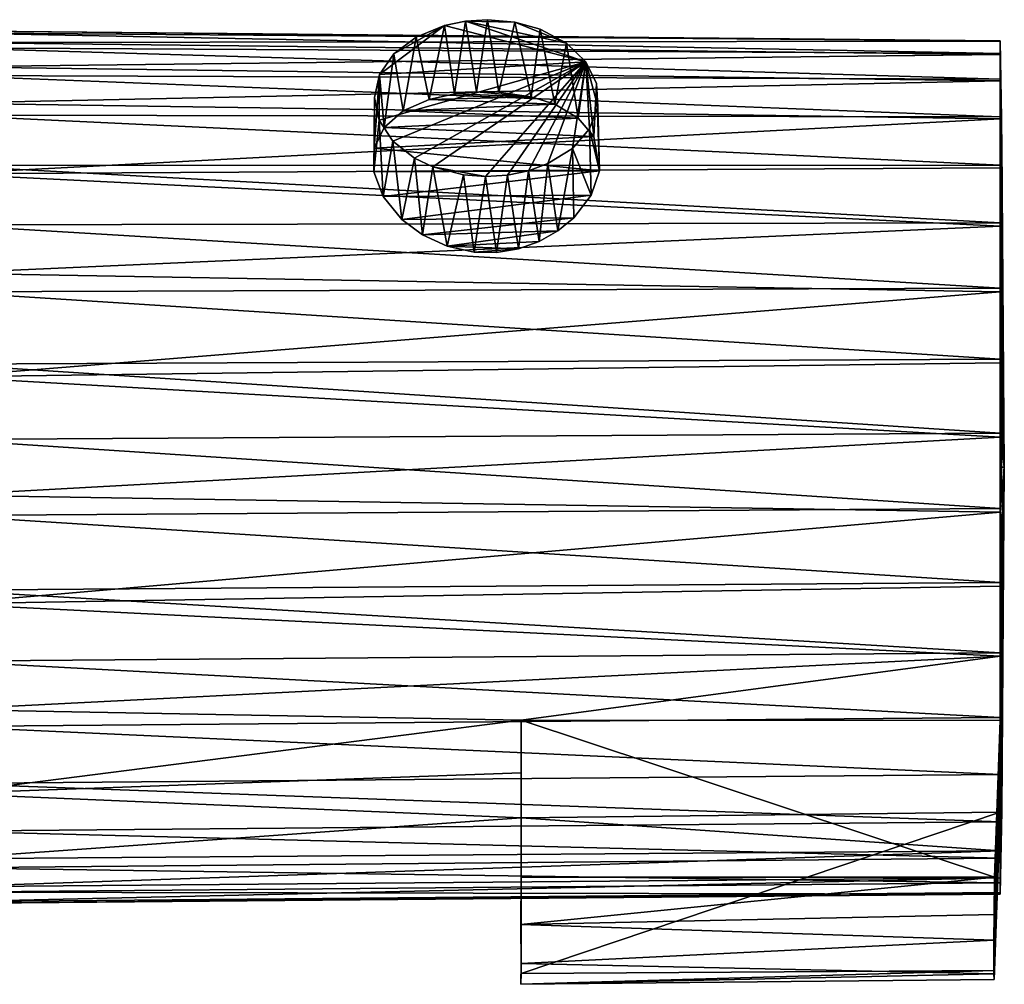
# Model space of a CAD drawing. Units: inches. Extents: x -6 to 6, y -2 to 2.
# Drawn here: x 4.3 to 6, y -2 to -0.3 of the extents above; entities that cross this region are included whole.
import ezdxf

# ---------------------------------------------------------------- set-up
doc = ezdxf.new("R2010")
doc.units = ezdxf.units.IN
doc.layers.get('0').update_dxf_attribs({"true_color": 0xc2ced6})

msp = doc.modelspace()

# ---------------------------------------------------------------- linework, layer by layer
for points in [[(5.0744, -0.3301), (5.28, -0.3998), (5.0383, -0.3375), (5.0744, -0.3301)], [(5.0553, -0.4547), (5.0744, -0.3301), (5.0383, -0.3375), (5.0553, -0.4547)], [(5.0553, -0.4547), (5.0928, -0.4513), (5.0744, -0.3301), (5.0553, -0.4547)], [(5.1119, -0.3278), (5.1585, -0.3319), (5.0744, -0.3301), (5.1119, -0.3278)], [(5.0928, -0.4513), (5.1119, -0.3278), (5.0744, -0.3301), (5.0928, -0.4513)], [(5.2469, -0.3679), (5.0744, -0.3301), (5.1585, -0.3319), (5.2469, -0.3679)], [(5.2469, -0.3679), (5.28, -0.3998), (5.0744, -0.3301), (5.2469, -0.3679)], [(5.0928, -0.4513), (5.131, -0.4517), (5.1119, -0.3278), (5.0928, -0.4513)], [(5.1585, -0.3319), (5.1119, -0.3278), (5.131, -0.4517), (5.1585, -0.3319)], [(5.131, -0.4517), (5.1863, -0.4596), (5.1585, -0.3319), (5.131, -0.4517)], [(5.202, -0.3442), (5.2469, -0.3679), (5.1585, -0.3319), (5.202, -0.3442)], [(5.1585, -0.3319), (5.1863, -0.4596), (5.202, -0.3442), (5.1585, -0.3319)], [(5.9891, -0.3644), (4.1849, -0.347), (4.1849, -0.3666), (5.9891, -0.3644)], [(5.9891, -0.3638), (4.1849, -0.3501), (4.1849, -0.347), (5.9891, -0.3638)], [(4.1849, -0.347), (5.9891, -0.3644), (5.9891, -0.3638), (4.1849, -0.347)], [(4.1849, -0.3501), (5.9891, -0.3638), (5.9891, -0.3858), (4.1849, -0.3501)], [(5.9891, -0.3858), (4.1849, -0.3757), (4.1849, -0.3501), (5.9891, -0.3858)], [(5.0383, -0.3375), (5.28, -0.3998), (4.9272, -0.4218), (5.0383, -0.3375)], [(5.0383, -0.3375), (4.9272, -0.4218), (4.9517, -0.3864), (5.0383, -0.3375)], [(4.9898, -0.3575), (5.0383, -0.3375), (4.9517, -0.3864), (4.9898, -0.3575)], [(5.0121, -0.4642), (5.0383, -0.3375), (4.9898, -0.3575), (5.0121, -0.4642)], [(5.0121, -0.4642), (5.0553, -0.4547), (5.0383, -0.3375), (5.0121, -0.4642)], [(5.202, -0.3442), (5.1863, -0.4596), (5.227, -0.4724), (5.202, -0.3442)], [(5.227, -0.4724), (5.2469, -0.3679), (5.202, -0.3442), (5.227, -0.4724)], [(4.1849, -0.3666), (5.9891, -0.3875), (5.9891, -0.3644), (4.1849, -0.3666)], [(5.9891, -0.3875), (4.1849, -0.3666), (4.1849, -0.4083), (5.9891, -0.3875)], [(4.9898, -0.3575), (4.9517, -0.3864), (4.9675, -0.484), (4.9898, -0.3575)], [(4.9675, -0.484), (5.0121, -0.4642), (4.9898, -0.3575), (4.9675, -0.484)], [(5.2469, -0.3679), (5.227, -0.4724), (5.2672, -0.4961), (5.2469, -0.3679)], [(5.2672, -0.4961), (5.28, -0.3998), (5.2469, -0.3679), (5.2672, -0.4961)], [(5.9891, -0.3638), (5.9914, -0.5081), (5.9891, -0.3858), (5.9891, -0.3638)], [(5.9914, -0.4966), (5.9891, -0.3638), (5.9891, -0.3644), (5.9914, -0.4966)], [(5.9914, -0.4966), (5.9959, -1.0935), (5.9891, -0.3638), (5.9914, -0.4966)], [(5.9914, -0.5081), (5.9891, -0.3638), (5.9959, -1.0935), (5.9914, -0.5081)], [(5.9891, -0.3875), (5.9914, -0.5081), (5.9891, -0.3644), (5.9891, -0.3875)], [(5.9891, -0.3644), (5.9959, -1.0935), (5.9914, -0.4966), (5.9891, -0.3644)], [(5.9914, -0.5081), (5.9959, -1.0935), (5.9891, -0.3644), (5.9914, -0.5081)], [(5.9891, -0.4296), (4.1849, -0.4232), (4.1849, -0.3757), (5.9891, -0.4296)], [(4.1849, -0.3757), (5.9891, -0.3858), (5.9891, -0.4296), (4.1849, -0.3757)], [(4.9272, -0.4218), (4.9352, -0.5122), (4.9517, -0.3864), (4.9272, -0.4218)], [(4.9675, -0.484), (4.9517, -0.3864), (4.9352, -0.5122), (4.9675, -0.484)], [(5.9891, -0.3858), (5.9914, -0.5081), (5.9914, -0.5419), (5.9891, -0.3858)], [(5.9914, -0.5419), (5.9891, -0.4296), (5.9891, -0.3858), (5.9914, -0.5419)], [(4.1849, -0.4083), (5.9891, -0.4324), (5.9891, -0.3875), (4.1849, -0.4083)], [(5.28, -0.3998), (4.9498, -0.5354), (4.9262, -0.4997), (5.28, -0.3998)], [(5.28, -0.3998), (4.9262, -0.4997), (4.9272, -0.4218), (5.28, -0.3998)], [(5.28, -0.3998), (4.9872, -0.5648), (4.9498, -0.5354), (5.28, -0.3998)], [(5.28, -0.3998), (5.0182, -0.5796), (4.9872, -0.5648), (5.28, -0.3998)], [(5.28, -0.3998), (5.1084, -0.596), (5.0182, -0.5796), (5.28, -0.3998)], [(5.28, -0.3998), (5.1458, -0.5936), (5.1084, -0.596), (5.28, -0.3998)], [(5.1458, -0.5936), (5.28, -0.3998), (5.1819, -0.5862), (5.1458, -0.5936)], [(5.2151, -0.5741), (5.1819, -0.5862), (5.28, -0.3998), (5.2151, -0.5741)], [(5.2151, -0.5741), (5.28, -0.3998), (5.2572, -0.5479), (5.2151, -0.5741)], [(5.2865, -0.5143), (5.2572, -0.5479), (5.28, -0.3998), (5.2865, -0.5143)], [(5.2939, -0.5278), (5.28, -0.3998), (5.2672, -0.4961), (5.2939, -0.5278)], [(5.3007, -0.4763), (5.2865, -0.5143), (5.28, -0.3998), (5.3007, -0.4763)], [(5.2985, -0.4369), (5.3007, -0.4763), (5.28, -0.3998), (5.2985, -0.4369)], [(5.2939, -0.5278), (5.2985, -0.4369), (5.28, -0.3998), (5.2939, -0.5278)], [(5.9915, -0.5398), (5.9914, -0.5081), (5.9891, -0.3875), (5.9915, -0.5398)], [(5.9891, -0.3875), (5.9891, -0.4324), (5.9915, -0.5398), (5.9891, -0.3875)], [(5.9891, -0.4324), (4.1849, -0.4083), (4.1849, -0.4708), (5.9891, -0.4324)], [(5.9891, -0.4939), (4.1849, -0.4911), (4.1849, -0.4232), (5.9891, -0.4939)], [(4.1849, -0.4232), (5.9891, -0.4296), (5.9891, -0.4939), (4.1849, -0.4232)], [(4.1849, -0.4708), (5.9891, -0.4977), (5.9891, -0.4324), (4.1849, -0.4708)], [(4.918, -0.5474), (4.9352, -0.5122), (4.9272, -0.4218), (4.918, -0.5474)], [(4.918, -0.5474), (4.9272, -0.4218), (4.9184, -0.4607), (4.918, -0.5474)], [(4.9272, -0.4218), (4.9262, -0.4997), (4.9184, -0.4607), (4.9272, -0.4218)], [(5.2985, -0.4369), (5.2939, -0.5278), (5.3034, -0.5865), (5.2985, -0.4369)], [(5.3034, -0.5865), (5.3007, -0.4763), (5.2985, -0.4369), (5.3034, -0.5865)], [(5.9914, -0.5671), (5.9891, -0.4939), (5.9891, -0.4296), (5.9914, -0.5671)], [(5.9914, -0.5419), (5.9914, -0.5671), (5.9891, -0.4296), (5.9914, -0.5419)], [(5.9891, -0.4324), (5.9914, -0.567), (5.9915, -0.5398), (5.9891, -0.4324)], [(5.9914, -0.567), (5.9891, -0.4324), (5.9891, -0.4977), (5.9914, -0.567)], [(5.0553, -0.4547), (5.0121, -0.4642), (5.1863, -0.4596), (5.0553, -0.4547)], [(5.0553, -0.4547), (5.1863, -0.4596), (5.0928, -0.4513), (5.0553, -0.4547)], [(5.1863, -0.4596), (5.131, -0.4517), (5.0928, -0.4513), (5.1863, -0.4596)], [(5.9891, -0.4977), (4.1849, -0.4708), (4.1849, -0.5918), (5.9891, -0.4977)], [(4.9172, -0.5883), (4.918, -0.5474), (4.9184, -0.4607), (4.9172, -0.5883)], [(4.9184, -0.4607), (4.9262, -0.4997), (4.9172, -0.5883), (4.9184, -0.4607)], [(5.227, -0.4724), (5.0121, -0.4642), (4.9675, -0.484), (5.227, -0.4724)], [(5.1863, -0.4596), (5.0121, -0.4642), (5.227, -0.4724), (5.1863, -0.4596)], [(4.9352, -0.5122), (5.2672, -0.4961), (4.9675, -0.484), (4.9352, -0.5122)], [(4.9675, -0.484), (5.2672, -0.4961), (5.227, -0.4724), (4.9675, -0.484)], [(5.2865, -0.5143), (5.3007, -0.4763), (5.3034, -0.5865), (5.2865, -0.5143)], [(5.9891, -0.5768), (4.1849, -0.5772), (4.1849, -0.4911), (5.9891, -0.5768)], [(4.1849, -0.4911), (5.9891, -0.4939), (5.9891, -0.5768), (4.1849, -0.4911)], [(4.1849, -0.5918), (5.9891, -0.5814), (5.9891, -0.4977), (4.1849, -0.5918)], [(4.9262, -0.4997), (4.9336, -0.6305), (4.9172, -0.5883), (4.9262, -0.4997)], [(4.9336, -0.6305), (4.9262, -0.4997), (4.9498, -0.5354), (4.9336, -0.6305)], [(5.2939, -0.5278), (5.2672, -0.4961), (4.9352, -0.5122), (5.2939, -0.5278)], [(5.9914, -0.5671), (5.9959, -1.0935), (5.9891, -0.4939), (5.9914, -0.5671)], [(5.9914, -0.6321), (5.9891, -0.4939), (5.9959, -1.0935), (5.9914, -0.6321)], [(5.9891, -0.5768), (5.9891, -0.4939), (5.9914, -0.6321), (5.9891, -0.5768)], [(5.9891, -0.4977), (5.9914, -0.6321), (5.9914, -0.567), (5.9891, -0.4977)], [(5.9891, -0.5814), (5.9914, -0.6321), (5.9891, -0.4977), (5.9891, -0.5814)], [(4.918, -0.5474), (5.2939, -0.5278), (4.9352, -0.5122), (4.918, -0.5474)], [(5.2891, -0.628), (5.2572, -0.5479), (5.2865, -0.5143), (5.2891, -0.628)], [(5.3034, -0.5865), (5.2891, -0.628), (5.2865, -0.5143), (5.3034, -0.5865)], [(5.9914, -0.5081), (5.9959, -1.0935), (5.9914, -0.5419), (5.9914, -0.5081)], [(5.9915, -0.5398), (5.9959, -1.0935), (5.9914, -0.5081), (5.9915, -0.5398)], [(5.3034, -0.5865), (5.2939, -0.5278), (4.918, -0.5474), (5.3034, -0.5865)], [(4.9336, -0.6305), (4.9498, -0.5354), (4.9651, -0.6695), (4.9336, -0.6305)], [(4.9651, -0.6695), (4.9498, -0.5354), (4.9872, -0.5648), (4.9651, -0.6695)], [(4.918, -0.5474), (4.9172, -0.5883), (5.3034, -0.5865), (4.918, -0.5474)], [(5.2151, -0.5741), (5.2572, -0.5479), (5.2323, -0.6893), (5.2151, -0.5741)], [(5.2572, -0.5479), (5.2594, -0.667), (5.2323, -0.6893), (5.2572, -0.5479)], [(5.2891, -0.628), (5.2594, -0.667), (5.2572, -0.5479), (5.2891, -0.628)], [(5.9914, -0.567), (5.9959, -1.0935), (5.9915, -0.5398), (5.9914, -0.567)], [(5.9914, -0.5419), (5.9959, -1.0935), (5.9914, -0.5671), (5.9914, -0.5419)], [(4.9872, -0.5648), (5.0005, -0.6959), (4.9651, -0.6695), (4.9872, -0.5648)], [(4.9872, -0.5648), (5.0182, -0.5796), (5.0005, -0.6959), (4.9872, -0.5648)], [(5.9914, -0.6321), (5.9959, -1.0935), (5.9914, -0.567), (5.9914, -0.6321)], [(4.1849, -0.5772), (5.9891, -0.5768), (5.9891, -0.6756), (4.1849, -0.5772)], [(5.9891, -0.6756), (4.1849, -0.679), (4.1849, -0.5772), (5.9891, -0.6756)], [(5.9891, -0.6809), (5.9891, -0.5814), (4.1849, -0.5918), (5.9891, -0.6809)], [(4.9336, -0.6305), (5.3034, -0.5865), (4.9172, -0.5883), (4.9336, -0.6305)], [(5.2891, -0.628), (5.3034, -0.5865), (4.9336, -0.6305), (5.2891, -0.628)], [(5.0182, -0.5796), (5.0427, -0.7154), (5.0005, -0.6959), (5.0182, -0.5796)], [(5.0182, -0.5796), (5.1084, -0.596), (5.0709, -0.5931), (5.0182, -0.5796)], [(5.0427, -0.7154), (5.0182, -0.5796), (5.0709, -0.5931), (5.0427, -0.7154)], [(5.1819, -0.5862), (5.165, -0.7198), (5.1458, -0.5936), (5.1819, -0.5862)], [(5.2004, -0.7073), (5.165, -0.7198), (5.1819, -0.5862), (5.2004, -0.7073)], [(5.2004, -0.7073), (5.1819, -0.5862), (5.2151, -0.5741), (5.2004, -0.7073)], [(5.2323, -0.6893), (5.2004, -0.7073), (5.2151, -0.5741), (5.2323, -0.6893)], [(5.9891, -0.5768), (5.9914, -0.7148), (5.9891, -0.6756), (5.9891, -0.5768)], [(5.9959, -1.0935), (5.9914, -0.7148), (5.9891, -0.5768), (5.9959, -1.0935)], [(5.9891, -0.5768), (5.9914, -0.6321), (5.9959, -1.0935), (5.9891, -0.5768)], [(5.9891, -0.6809), (5.9914, -0.7148), (5.9891, -0.5814), (5.9891, -0.6809)], [(5.9959, -1.0935), (5.9914, -0.6321), (5.9891, -0.5814), (5.9959, -1.0935)], [(5.9914, -0.7148), (5.9959, -1.0935), (5.9891, -0.5814), (5.9914, -0.7148)], [(5.9891, -0.6809), (4.1849, -0.5918), (4.1849, -0.7615), (5.9891, -0.6809)], [(5.0891, -0.7254), (5.0427, -0.7154), (5.0709, -0.5931), (5.0891, -0.7254)], [(5.0891, -0.7254), (5.0709, -0.5931), (5.1084, -0.596), (5.0891, -0.7254)], [(5.1274, -0.7259), (5.0891, -0.7254), (5.1084, -0.596), (5.1274, -0.7259)], [(5.1274, -0.7259), (5.1084, -0.596), (5.1458, -0.5936), (5.1274, -0.7259)], [(5.165, -0.7198), (5.1274, -0.7259), (5.1458, -0.5936), (5.165, -0.7198)], [(5.2891, -0.628), (4.9336, -0.6305), (4.9651, -0.6695), (5.2891, -0.628)], [(5.2594, -0.667), (5.2891, -0.628), (4.9651, -0.6695), (5.2594, -0.667)], [(5.2594, -0.667), (4.9651, -0.6695), (5.0005, -0.6959), (5.2594, -0.667)], [(5.2594, -0.667), (5.0005, -0.6959), (5.2323, -0.6893), (5.2594, -0.667)], [(4.1849, -0.679), (5.9891, -0.6756), (5.9891, -0.7873), (4.1849, -0.679)], [(5.9891, -0.7873), (4.1849, -0.7935), (4.1849, -0.679), (5.9891, -0.7873)], [(4.1849, -0.7615), (5.9891, -0.7932), (5.9891, -0.6809), (4.1849, -0.7615)], [(5.0427, -0.7154), (5.2323, -0.6893), (5.0005, -0.6959), (5.0427, -0.7154)], [(5.0427, -0.7154), (5.2004, -0.7073), (5.2323, -0.6893), (5.0427, -0.7154)], [(5.9891, -0.7873), (5.9891, -0.6756), (5.9914, -0.8121), (5.9891, -0.7873)], [(5.9914, -0.7148), (5.9959, -1.0935), (5.9891, -0.6756), (5.9914, -0.7148)], [(5.9914, -0.8121), (5.9891, -0.6756), (5.9959, -1.0935), (5.9914, -0.8121)], [(5.9914, -0.8121), (5.9891, -0.6809), (5.9891, -0.7932), (5.9914, -0.8121)], [(5.9914, -0.8121), (5.9959, -1.0935), (5.9891, -0.6809), (5.9914, -0.8121)], [(5.9891, -0.6809), (5.9959, -1.0935), (5.9914, -0.7148), (5.9891, -0.6809)], [(5.165, -0.7198), (5.2004, -0.7073), (5.0427, -0.7154), (5.165, -0.7198)], [(5.0891, -0.7254), (5.165, -0.7198), (5.0427, -0.7154), (5.0891, -0.7254)], [(5.165, -0.7198), (5.0891, -0.7254), (5.1274, -0.7259), (5.165, -0.7198)], [(5.9891, -0.7932), (4.1849, -0.7615), (4.1849, -0.9388), (5.9891, -0.7932)], [(4.1849, -0.7935), (5.9891, -0.7873), (5.9891, -0.9085), (4.1849, -0.7935)], [(5.9891, -0.7873), (5.9914, -0.8121), (5.9914, -0.9202), (5.9891, -0.7873)], [(5.9914, -0.9202), (5.9891, -0.9085), (5.9891, -0.7873), (5.9914, -0.9202)], [(4.1849, -0.9388), (5.9891, -0.9148), (5.9891, -0.7932), (4.1849, -0.9388)], [(5.9891, -0.9085), (4.1849, -0.917), (4.1849, -0.7935), (5.9891, -0.9085)], [(5.9891, -0.7932), (5.9891, -0.9148), (5.9915, -0.9194), (5.9891, -0.7932)], [(5.9915, -0.9194), (5.9914, -0.8121), (5.9891, -0.7932), (5.9915, -0.9194)], [(5.9914, -0.8121), (5.9959, -1.0935), (5.9914, -0.9202), (5.9914, -0.8121)], [(5.9915, -0.9194), (5.9959, -1.0935), (5.9914, -0.8121), (5.9915, -0.9194)], [(4.1849, -0.917), (5.9891, -0.9085), (5.9891, -1.0354), (4.1849, -0.917)], [(5.9891, -0.9085), (5.9914, -0.9771), (5.9891, -1.0354), (5.9891, -0.9085)], [(5.9891, -0.9085), (5.9914, -0.9202), (5.9914, -0.9771), (5.9891, -0.9085)], [(5.9891, -1.0419), (5.9891, -0.9148), (4.1849, -0.9388), (5.9891, -1.0419)], [(5.9891, -1.0354), (4.1849, -1.0459), (4.1849, -0.917), (5.9891, -1.0354)], [(5.9914, -0.9771), (5.9891, -0.9148), (5.9891, -1.0419), (5.9914, -0.9771)], [(5.9914, -0.9771), (5.9915, -0.9194), (5.9891, -0.9148), (5.9914, -0.9771)], [(5.9914, -0.9771), (5.9959, -1.0935), (5.9915, -0.9194), (5.9914, -0.9771)], [(5.9914, -0.9202), (5.9959, -1.0935), (5.9914, -0.9771), (5.9914, -0.9202)], [(5.9891, -1.0419), (4.1849, -0.9388), (4.1849, -1.1411), (5.9891, -1.0419)], [(5.9959, -1.0935), (5.9891, -1.0354), (5.9914, -0.9771), (5.9959, -1.0935)], [(5.9891, -1.0419), (5.9914, -1.0935), (5.9914, -0.9771), (5.9891, -1.0419)], [(5.9914, -1.0935), (5.9959, -1.0935), (5.9914, -0.9771), (5.9914, -1.0935)], [(4.1849, -1.0459), (5.9891, -1.0354), (5.9891, -1.1641), (4.1849, -1.0459)], [(5.9891, -1.1705), (5.9891, -1.0419), (4.1849, -1.1411), (5.9891, -1.1705)], [(5.9914, -1.0935), (5.9891, -1.1641), (5.9891, -1.0354), (5.9914, -1.0935)], [(5.9914, -1.0935), (5.9891, -1.0354), (5.9959, -1.0935), (5.9914, -1.0935)], [(5.9891, -1.1705), (5.9914, -1.0935), (5.9891, -1.0419), (5.9891, -1.1705)], [(5.9891, -1.1641), (4.1849, -1.1763), (4.1849, -1.0459), (5.9891, -1.1641)], [(5.9914, -1.679), (5.9959, -1.0935), (5.9891, -1.7962), (5.9914, -1.679)], [(5.9891, -1.7962), (5.9959, -1.0935), (5.9914, -1.645), (5.9891, -1.7962)], [(5.9914, -1.679), (5.9891, -1.8214), (5.9959, -1.0935), (5.9914, -1.679)], [(5.9914, -1.6905), (5.9959, -1.0935), (5.9891, -1.8214), (5.9914, -1.6905)], [(5.9959, -1.0935), (5.9914, -1.555), (5.9891, -1.619), (5.9959, -1.0935)], [(5.9914, -1.62), (5.9891, -1.7002), (5.9959, -1.0935), (5.9914, -1.62)], [(5.9914, -1.555), (5.9959, -1.0935), (5.9891, -1.7002), (5.9914, -1.555)], [(5.9959, -1.0935), (5.9891, -1.619), (5.9914, -1.4722), (5.9959, -1.0935)], [(5.9914, -1.21), (5.9891, -1.1641), (5.9959, -1.0935), (5.9914, -1.21)], [(5.9914, -1.0935), (5.9959, -1.0935), (5.9891, -1.1641), (5.9914, -1.0935)], [(5.9959, -1.0935), (5.9891, -1.2906), (5.9914, -1.21), (5.9959, -1.0935)], [(5.9914, -1.322), (5.9891, -1.2906), (5.9959, -1.0935), (5.9914, -1.322)], [(5.9914, -1.0935), (5.9891, -1.1705), (5.9959, -1.0935), (5.9914, -1.0935)], [(5.9914, -1.21), (5.9959, -1.0935), (5.9891, -1.1705), (5.9914, -1.21)], [(5.9959, -1.0935), (5.9891, -1.2968), (5.9914, -1.322), (5.9959, -1.0935)], [(5.9914, -1.21), (5.9891, -1.2968), (5.9959, -1.0935), (5.9914, -1.21)], [(5.9959, -1.0935), (5.9914, -1.5156), (5.9914, -1.555), (5.9959, -1.0935)], [(5.9959, -1.0935), (5.9914, -1.4722), (5.9914, -1.5156), (5.9959, -1.0935)], [(5.9914, -1.5899), (5.9959, -1.0935), (5.9914, -1.555), (5.9914, -1.5899)], [(5.9914, -1.645), (5.9959, -1.0935), (5.9914, -1.5899), (5.9914, -1.645)], [(5.9914, -1.62), (5.9959, -1.0935), (5.9914, -1.6648), (5.9914, -1.62)], [(5.9914, -1.6648), (5.9959, -1.0935), (5.9915, -1.6813), (5.9914, -1.6648)], [(5.9915, -1.6813), (5.9959, -1.0935), (5.9914, -1.6905), (5.9915, -1.6813)], [(5.9915, -1.3761), (5.9959, -1.0935), (5.9914, -1.4722), (5.9915, -1.3761)], [(5.9914, -1.322), (5.9959, -1.0935), (5.9915, -1.3761), (5.9914, -1.322)], [(5.9915, -1.4264), (5.9959, -1.0935), (5.9914, -1.322), (5.9915, -1.4264)], [(5.9914, -1.4722), (5.9959, -1.0935), (5.9915, -1.4264), (5.9914, -1.4722)], [(5.9891, -1.1705), (4.1849, -1.1411), (4.1849, -1.3274), (5.9891, -1.1705)], [(4.1849, -1.1763), (5.9891, -1.1641), (5.9891, -1.2906), (4.1849, -1.1763)], [(4.1849, -1.3274), (5.9891, -1.2968), (5.9891, -1.1705), (4.1849, -1.3274)], [(5.9891, -1.2906), (4.1849, -1.3041), (4.1849, -1.1763), (5.9891, -1.2906)], [(5.9891, -1.2906), (5.9891, -1.1641), (5.9914, -1.21), (5.9891, -1.2906)], [(5.9914, -1.21), (5.9891, -1.1705), (5.9891, -1.2968), (5.9914, -1.21)], [(4.1849, -1.3041), (5.9891, -1.2906), (5.9891, -1.411), (4.1849, -1.3041)], [(5.9891, -1.4169), (5.9891, -1.2968), (4.1849, -1.3274), (5.9891, -1.4169)], [(5.9891, -1.411), (5.9891, -1.2906), (5.9914, -1.322), (5.9891, -1.411)], [(5.9914, -1.322), (5.9891, -1.2968), (5.9891, -1.4169), (5.9914, -1.322)], [(5.9891, -1.411), (4.1849, -1.4256), (4.1849, -1.3041), (5.9891, -1.411)], [(4.1849, -1.3274), (4.1849, -1.508), (5.9891, -1.4169), (4.1849, -1.3274)], [(5.9891, -1.411), (5.9914, -1.322), (5.9915, -1.3761), (5.9891, -1.411)], [(5.9915, -1.4264), (5.9914, -1.322), (5.9891, -1.4169), (5.9915, -1.4264)], [(5.9915, -1.3761), (5.9914, -1.4722), (5.9891, -1.5216), (5.9915, -1.3761)], [(5.9891, -1.5216), (5.9891, -1.411), (5.9915, -1.3761), (5.9891, -1.5216)], [(4.1849, -1.4256), (5.9891, -1.411), (5.9891, -1.5216), (4.1849, -1.4256)], [(5.9891, -1.4169), (4.1849, -1.508), (5.1692, -1.5262), (5.9891, -1.4169)], [(5.9891, -1.5216), (4.1849, -1.5369), (4.1849, -1.4256), (5.9891, -1.5216)], [(5.1692, -1.5262), (5.9891, -1.5269), (5.9891, -1.4169), (5.1692, -1.5262)], [(5.9891, -1.4169), (5.9891, -1.5269), (5.9915, -1.4264), (5.9891, -1.4169)], [(5.9891, -1.5269), (5.9914, -1.4722), (5.9915, -1.4264), (5.9891, -1.5269)], [(5.9914, -1.4722), (5.9793, -1.795), (5.9788, -1.8591), (5.9914, -1.4722)], [(5.9788, -1.8591), (5.9914, -1.5156), (5.9914, -1.4722), (5.9788, -1.8591)], [(5.9793, -1.795), (5.9914, -1.4722), (5.9891, -1.5269), (5.9793, -1.795)], [(5.9891, -1.619), (5.9891, -1.5216), (5.9914, -1.4722), (5.9891, -1.619)], [(5.1692, -1.5262), (4.1849, -1.508), (4.1849, -1.652), (5.1692, -1.5262)], [(5.9914, -1.5156), (5.9781, -1.9602), (5.9788, -1.9701), (5.9914, -1.5156)], [(5.9781, -1.9029), (5.9914, -1.5156), (5.9788, -1.8591), (5.9781, -1.9029)], [(5.9914, -1.5156), (5.9781, -1.9029), (5.9781, -1.9602), (5.9914, -1.5156)], [(5.9914, -1.555), (5.9914, -1.5156), (5.9788, -1.9701), (5.9914, -1.555)], [(4.1849, -1.5369), (5.9891, -1.5216), (5.9891, -1.619), (4.1849, -1.5369)], [(4.1849, -1.652), (5.1692, -1.6164), (5.1692, -1.5262), (4.1849, -1.652)], [(5.9793, -1.795), (5.9891, -1.5269), (5.1692, -1.5262), (5.9793, -1.795)], [(5.1692, -1.5262), (5.1692, -1.795), (5.9793, -1.795), (5.1692, -1.5262)], [(5.1692, -1.5262), (5.1692, -1.6164), (5.1692, -1.795), (5.1692, -1.5262)], [(5.9891, -1.619), (4.1849, -1.6348), (4.1849, -1.5369), (5.9891, -1.619)], [(5.9788, -1.9701), (5.9792, -1.9548), (5.9914, -1.555), (5.9788, -1.9701)], [(5.9891, -1.6838), (5.9914, -1.555), (5.9792, -1.9548), (5.9891, -1.6838)], [(5.9914, -1.555), (5.9891, -1.6838), (5.9914, -1.5899), (5.9914, -1.555)], [(5.9914, -1.555), (5.9891, -1.7002), (5.9891, -1.619), (5.9914, -1.555)], [(5.9891, -1.7499), (5.9914, -1.645), (5.9914, -1.5899), (5.9891, -1.7499)], [(5.9914, -1.5899), (5.9891, -1.6838), (5.9891, -1.7499), (5.9914, -1.5899)], [(5.1692, -1.6932), (5.1692, -1.6164), (4.1849, -1.652), (5.1692, -1.6932)], [(5.1692, -1.9599), (5.1692, -1.6164), (5.1692, -1.6932), (5.1692, -1.9599)], [(5.1692, -1.9426), (5.1692, -1.795), (5.1692, -1.6164), (5.1692, -1.9426)], [(5.1692, -1.6164), (5.1692, -1.9599), (5.1692, -1.9426), (5.1692, -1.6164)], [(4.1849, -1.6348), (5.9891, -1.619), (5.9891, -1.7002), (4.1849, -1.6348)], [(5.9891, -1.7626), (5.9914, -1.62), (5.9914, -1.6648), (5.9891, -1.7626)], [(5.9914, -1.62), (5.9891, -1.7626), (5.9891, -1.7002), (5.9914, -1.62)], [(5.9891, -1.7002), (4.1849, -1.7162), (4.1849, -1.6348), (5.9891, -1.7002)], [(5.9914, -1.645), (5.9891, -1.7499), (5.9891, -1.7962), (5.9914, -1.645)], [(4.1849, -1.652), (4.1849, -1.7638), (5.1692, -1.6932), (4.1849, -1.652)], [(5.9914, -1.6648), (5.9891, -1.8044), (5.9891, -1.7626), (5.9914, -1.6648)], [(5.9915, -1.6813), (5.9891, -1.8044), (5.9914, -1.6648), (5.9915, -1.6813)], [(5.9891, -1.6838), (5.1692, -1.6932), (5.9891, -1.7499), (5.9891, -1.6838)], [(5.9891, -1.6838), (5.9792, -1.9548), (5.1692, -1.9599), (5.9891, -1.6838)], [(5.1692, -1.9599), (5.1692, -1.6932), (5.9891, -1.6838), (5.1692, -1.9599)], [(5.9891, -1.7962), (5.9891, -1.8214), (5.9914, -1.679), (5.9891, -1.7962)], [(5.9891, -1.8242), (5.9891, -1.8044), (5.9915, -1.6813), (5.9891, -1.8242)], [(5.9915, -1.6813), (5.9914, -1.6905), (5.9891, -1.8242), (5.9915, -1.6813)], [(4.1849, -1.7638), (5.9891, -1.7499), (5.1692, -1.6932), (4.1849, -1.7638)], [(4.1849, -1.7162), (5.9891, -1.7002), (5.9891, -1.7626), (4.1849, -1.7162)], [(5.9914, -1.6905), (5.9891, -1.8214), (5.9891, -1.8242), (5.9914, -1.6905)], [(5.9891, -1.7626), (4.1849, -1.7787), (4.1849, -1.7162), (5.9891, -1.7626)], [(5.9891, -1.7499), (4.1849, -1.7638), (4.1849, -1.8113), (5.9891, -1.7499)], [(4.1849, -1.8113), (5.9891, -1.7962), (5.9891, -1.7499), (4.1849, -1.8113)], [(4.1849, -1.7787), (5.9891, -1.7626), (5.9891, -1.8044), (4.1849, -1.7787)], [(5.9891, -1.8044), (4.1849, -1.8204), (4.1849, -1.7787), (5.9891, -1.8044)], [(5.9891, -1.7962), (4.1849, -1.8113), (4.1849, -1.837), (5.9891, -1.7962)], [(4.1849, -1.837), (5.9891, -1.8214), (5.9891, -1.7962), (4.1849, -1.837)], [(5.9793, -1.795), (5.1692, -1.795), (5.1691, -1.8761), (5.9793, -1.795)], [(5.1691, -1.8761), (5.9788, -1.8591), (5.9793, -1.795), (5.1691, -1.8761)], [(5.1691, -1.8761), (5.1692, -1.795), (5.1692, -1.9426), (5.1691, -1.8761)], [(4.1849, -1.8204), (5.9891, -1.8044), (5.9891, -1.8242), (4.1849, -1.8204)], [(5.9891, -1.8242), (4.1849, -1.84), (4.1849, -1.8204), (5.9891, -1.8242)], [(5.9891, -1.8214), (4.1849, -1.837), (4.1849, -1.84), (5.9891, -1.8214)], [(4.1849, -1.84), (5.9891, -1.8242), (5.9891, -1.8214), (4.1849, -1.84)], [(5.1691, -1.8761), (5.9781, -1.9029), (5.9788, -1.8591), (5.1691, -1.8761)], [(5.1691, -1.8761), (5.1692, -1.9426), (5.9781, -1.9029), (5.1691, -1.8761)], [(5.1692, -1.9426), (5.9781, -1.9602), (5.9781, -1.9029), (5.1692, -1.9426)], [(5.1692, -1.9426), (5.1691, -1.9783), (5.9781, -1.9602), (5.1692, -1.9426)], [(5.1692, -1.9426), (5.1692, -1.9599), (5.1691, -1.9783), (5.1692, -1.9426)], [(5.1691, -1.9783), (5.1692, -1.9599), (5.9792, -1.9548), (5.1691, -1.9783)], [(5.9792, -1.9548), (5.9788, -1.9701), (5.1691, -1.9783), (5.9792, -1.9548)], [(5.1691, -1.9783), (5.9788, -1.9701), (5.9781, -1.9602), (5.1691, -1.9783)]]:
    msp.add_lwpolyline(points)

doc.saveas('drawing.dxf')
